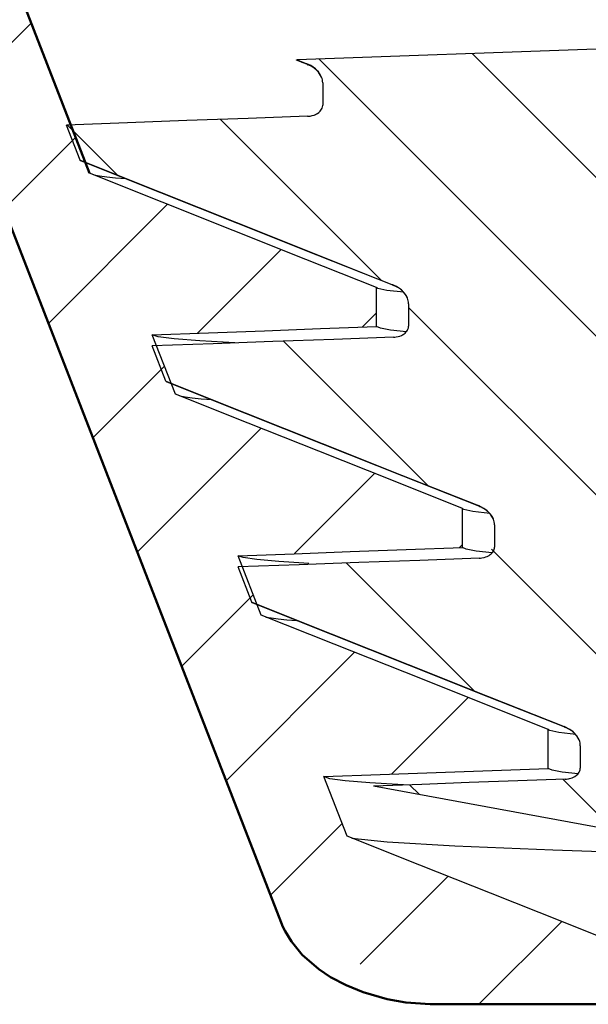
# Model space of a CAD drawing. Units: millimetres. Extents: x 410 to 970, y 76 to 683.
# Drawn here: x 566 to 591, y 518 to 562 of the extents above; entities that cross this region are included whole.
import ezdxf

# ---------------------------------------------------------------- set-up
doc = ezdxf.new("R2010")
doc.units = ezdxf.units.MM
doc.header["$LTSCALE"] = 2

# ---------------------------------------------------------------- blocks, each defined once
blk = doc.blocks.new('KLON2')
at = {"color": 0, "lineweight": -2}
for p, q in [((566.551766, 561.496256), (563.360328, 558.304818)), ((568.530336, 556.403758), (565.338898, 553.21232)), ((572.62314, 553.425494), (567.317467, 548.119821)), ((577.68103, 551.412316), (573.956687, 547.687973)), ((581.93266, 548.592878), (581.293488, 547.953706)), ((572.487475, 546.218762), (569.296037, 543.027323)), ((576.788934, 543.449152), (571.274607, 537.934825)), ((581.846794, 541.435944), (578.276815, 537.865965)), ((585.755763, 538.273846), (585.613586, 538.131669)), ((576.444614, 536.033765), (573.253176, 532.842327)), ((580.954728, 533.472811), (575.231746, 527.749829)), ((586.012554, 531.45957), (582.596937, 528.043952)), ((580.401754, 525.848769), (577.210315, 522.65733)), ((585.120522, 523.49647), (581.203514, 519.579461)), ((590.178312, 521.483191), (586.491452, 517.796331))]:
    blk.add_line(p, q, dxfattribs=at)
blk = doc.blocks.new('POLY2')
at = {"color": 7, "lineweight": -2}
for p, q in [((582.394234, 549.590387), (581.995502, 549.676723)), ((583.148958, 549.504464), (582.394234, 549.590387)), ((582.394234, 549.590387), (582.394234, 549.590387)), ((583.148958, 549.504464), (583.148958, 549.504464))]:
    blk.add_line(p, q, dxfattribs=at)
blk = doc.blocks.new('POLY3')
at = {"color": 7, "lineweight": -2}
for p, q in [((582.102559, 547.901132), (581.932654, 547.976856)), ((582.548749, 547.825838), (582.102559, 547.901132)), ((582.102559, 547.901132), (582.102559, 547.901132)), ((583.26451, 547.750844), (582.548749, 547.825838)), ((582.548749, 547.825838), (582.548749, 547.825838)), ((583.26451, 547.750844), (583.26451, 547.750844))]:
    blk.add_line(p, q, dxfattribs=at)
blk = doc.blocks.new('POLY4')
at = {"color": 7, "lineweight": -2}
for p, q in [((575.99566, 537.688554), (575.768056, 537.77511)), ((576.603877, 537.602538), (575.99566, 537.688554)), ((575.99566, 537.688554), (575.99566, 537.688554)), ((577.582096, 537.51687), (576.603877, 537.602538)), ((576.603877, 537.602538), (576.603877, 537.602538)), ((578.919703, 537.431358), (577.582096, 537.51687)), ((577.582096, 537.51687), (577.582096, 537.51687)), ((578.919703, 537.431358), (578.919703, 537.431358))]:
    blk.add_line(p, q, dxfattribs=at)
blk = doc.blocks.new('POLY5')
at = {"color": 7, "lineweight": -2}
for p, q in [((586.221559, 539.747508), (585.820909, 539.835118)), ((586.97554, 539.660321), (586.221559, 539.747508)), ((586.221559, 539.747508), (586.221559, 539.747508)), ((586.97554, 539.660321), (586.97554, 539.660321))]:
    blk.add_line(p, q, dxfattribs=at)
blk = doc.blocks.new('POLY6')
at = {"color": 7, "lineweight": -2}
for p, q in [((585.92568, 538.059845), (585.755762, 538.136818)), ((586.370906, 537.983311), (585.92568, 538.059845)), ((585.92568, 538.059845), (585.92568, 538.059845)), ((587.084669, 537.907079), (586.370906, 537.983311)), ((586.370906, 537.983311), (586.370906, 537.983311)), ((587.084669, 537.907079), (587.084669, 537.907079))]:
    blk.add_line(p, q, dxfattribs=at)
blk = doc.blocks.new('POLY7')
at = {"color": 7, "lineweight": -2}
for p, q in [((590.049119, 529.90445), (589.646493, 529.993389)), ((590.802273, 529.815938), (590.049119, 529.90445)), ((590.049119, 529.90445), (590.049119, 529.90445)), ((590.802273, 529.815938), (590.802273, 529.815938))]:
    blk.add_line(p, q, dxfattribs=at)
blk = doc.blocks.new('POLY8')
at = {"color": 7, "lineweight": -2}
for p, q in [((589.748788, 528.218492), (589.57887, 528.296775)), ((590.192973, 528.140653), (589.748788, 528.218492)), ((589.748788, 528.218492), (589.748788, 528.218492)), ((590.904625, 528.063115), (590.192973, 528.140653)), ((590.192973, 528.140653), (590.192973, 528.140653)), ((590.904625, 528.063115), (590.904625, 528.063115))]:
    blk.add_line(p, q, dxfattribs=at)
blk = doc.blocks.new('POLY9')
at = {"color": 7, "lineweight": -2}
for p, q in [((579.846567, 527.841539), (579.591155, 527.93511)), ((580.531322, 527.748563), (579.846567, 527.841539)), ((579.846567, 527.841539), (579.846567, 527.841539)), ((581.63271, 527.655938), (580.531322, 527.748563)), ((580.531322, 527.748563), (580.531322, 527.748563)), ((583.138018, 527.563419), (581.63271, 527.655938)), ((581.63271, 527.655938), (581.63271, 527.655938)), ((583.138018, 527.563419), (583.138018, 527.563419))]:
    blk.add_line(p, q, dxfattribs=at)
blk = doc.blocks.new('POLY15')
at = {"color": 7, "lineweight": -2}
for p, q in [((572.208679, 547.522822), (571.944957, 547.61511)), ((572.918895, 547.431142), (572.208679, 547.522822)), ((572.208679, 547.522822), (572.208679, 547.522822)), ((574.06219, 547.339836), (572.918895, 547.431142)), ((572.918895, 547.431142), (572.918895, 547.431142)), ((575.62515, 547.248673), (574.06219, 547.339836)), ((574.06219, 547.339836), (574.06219, 547.339836)), ((575.62515, 547.248673), (575.62515, 547.248673))]:
    blk.add_line(p, q, dxfattribs=at)
blk = doc.blocks.new('POLY30')
at = {"color": 7, "lineweight": -2}
for p, q in [((577.004506, 535.045175), (577.004506, 535.045175)), ((577.004506, 535.045175), (577.233948, 535.004673)), ((577.233948, 535.004673), (577.233948, 535.004673)), ((577.233948, 535.004673), (577.549239, 534.963879)), ((577.549239, 534.963879), (577.549239, 534.963879)), ((577.549239, 534.963879), (577.930559, 534.924738)), ((577.930559, 534.924738), (577.930559, 534.924738)), ((577.930559, 534.924738), (578.386958, 534.8857))]:
    blk.add_line(p, q, dxfattribs=at)
blk = doc.blocks.new('POLY32')
at = {"color": 7, "lineweight": -2}
for p, q in [((573.174658, 544.887761), (573.174658, 544.887761)), ((573.174658, 544.887761), (573.407579, 544.846959)), ((573.407579, 544.846959), (573.407579, 544.846959)), ((573.407579, 544.846959), (573.727488, 544.806205)), ((573.727488, 544.806205), (573.727488, 544.806205)), ((573.727488, 544.806205), (574.126827, 544.766097)), ((574.126827, 544.766097), (574.126827, 544.766097)), ((574.126827, 544.766097), (574.607671, 544.7261))]:
    blk.add_line(p, q, dxfattribs=at)
blk = doc.blocks.new('POLY35')
at = {"color": 7, "lineweight": -2}
for p, q in [((571.944957, 547.61511), (574.441882, 547.705544)), ((574.441882, 547.705544), (576.938806, 547.795979)), ((574.441882, 547.705544), (574.441882, 547.705544)), ((576.938806, 547.795979), (579.43573, 547.886417)), ((576.938806, 547.795979), (576.938806, 547.795979)), ((579.43573, 547.886417), (581.932654, 547.976856)), ((579.43573, 547.886417), (579.43573, 547.886417)), ((571.944957, 547.61511), (571.944957, 547.61511))]:
    blk.add_line(p, q, dxfattribs=at)
blk = doc.blocks.new('POLY36')
at = {"color": 7, "lineweight": -2}
for p, q in [((581.939939, 549.709017), (581.93267, 549.720048)), ((581.953172, 549.697986), (581.939939, 549.709017)), ((581.939939, 549.709017), (581.939939, 549.709017)), ((581.971569, 549.687354), (581.953172, 549.697986)), ((581.953172, 549.697986), (581.953172, 549.697986)), ((581.995502, 549.676723), (581.971569, 549.687354)), ((581.971569, 549.687354), (581.971569, 549.687354)), ((581.995502, 549.676723), (581.995502, 549.676723))]:
    blk.add_line(p, q, dxfattribs=at)
blk = doc.blocks.new('POLY38')
at = {"color": 7, "lineweight": -2}
for p, q in [((581.932666, 549.28425), (581.93267, 549.720048)), ((581.932662, 548.848452), (581.932666, 549.28425)), ((581.932666, 549.28425), (581.932666, 549.28425)), ((581.932658, 548.412654), (581.932662, 548.848452)), ((581.932662, 548.848452), (581.932662, 548.848452)), ((581.932654, 547.976856), (581.932658, 548.412654)), ((581.932658, 548.412654), (581.932658, 548.412654)), ((581.932654, 547.976856), (581.932654, 547.976856))]:
    blk.add_line(p, q, dxfattribs=at)
blk = doc.blocks.new('POLY42')
at = {"color": 7, "lineweight": -2}
for p, q in [((580.761909, 537.95596), (583.258835, 538.046388)), ((583.258835, 538.046388), (585.755762, 538.136818)), ((583.258835, 538.046388), (583.258835, 538.046388)), ((575.768056, 537.77511), (578.264983, 537.865534)), ((575.768056, 537.77511), (575.768056, 537.77511)), ((578.264983, 537.865534), (580.761909, 537.95596)), ((578.264983, 537.865534), (578.264983, 537.865534)), ((580.761909, 537.95596), (580.761909, 537.95596))]:
    blk.add_line(p, q, dxfattribs=at)
blk = doc.blocks.new('POLY43')
at = {"color": 7, "lineweight": -2}
for p, q in [((576.213755, 543.678082), (572.973494, 544.967833)), ((579.36463, 542.423918), (576.213755, 543.678082)), ((576.213755, 543.678082), (576.213755, 543.678082)), ((582.608205, 541.132864), (579.36463, 542.423918)), ((579.36463, 542.423918), (579.36463, 542.423918)), ((585.755777, 539.88003), (582.608205, 541.132864)), ((582.608205, 541.132864), (582.608205, 541.132864)), ((585.755777, 539.88003), (585.755777, 539.88003))]:
    blk.add_line(p, q, dxfattribs=at)
blk = doc.blocks.new('POLY44')
at = {"color": 7, "lineweight": -2}
for p, q in [((585.755773, 539.444227), (585.755777, 539.88003)), ((585.755769, 539.008424), (585.755773, 539.444227)), ((585.755773, 539.444227), (585.755773, 539.444227)), ((585.755765, 538.572621), (585.755769, 539.008424)), ((585.755769, 539.008424), (585.755769, 539.008424)), ((585.755762, 538.136818), (585.755765, 538.572621)), ((585.755765, 538.572621), (585.755765, 538.572621)), ((585.755762, 538.136818), (585.755762, 538.136818))]:
    blk.add_line(p, q, dxfattribs=at)
blk = doc.blocks.new('POLY45')
at = {"color": 7, "lineweight": -2}
for p, q in [((585.763126, 539.868796), (585.755777, 539.88003)), ((585.776425, 539.857574), (585.763126, 539.868796)), ((585.763126, 539.868796), (585.763126, 539.868796)), ((585.795114, 539.846637), (585.776425, 539.857574)), ((585.776425, 539.857574), (585.776425, 539.857574)), ((585.820909, 539.835118), (585.795114, 539.846637)), ((585.795114, 539.846637), (585.795114, 539.846637)), ((585.820909, 539.835118), (585.820909, 539.835118))]:
    blk.add_line(p, q, dxfattribs=at)
blk = doc.blocks.new('POLY49')
at = {"color": 7, "lineweight": -2}
for p, q in [((580.038422, 533.837531), (576.796546, 535.127953)), ((583.187711, 532.583969), (580.038422, 533.837531)), ((580.038422, 533.837531), (580.038422, 533.837531)), ((586.43243, 531.292429), (583.187711, 532.583969)), ((583.187711, 532.583969), (583.187711, 532.583969)), ((589.578885, 530.04001), (586.43243, 531.292429)), ((586.43243, 531.292429), (586.43243, 531.292429)), ((589.578885, 530.04001), (589.578885, 530.04001))]:
    blk.add_line(p, q, dxfattribs=at)
blk = doc.blocks.new('POLY51')
at = {"color": 7, "lineweight": -2}
for p, q in [((589.578881, 529.604202), (589.578885, 530.04001)), ((589.578878, 529.168393), (589.578881, 529.604202)), ((589.578881, 529.604202), (589.578881, 529.604202)), ((589.578874, 528.732584), (589.578878, 529.168393)), ((589.578878, 529.168393), (589.578878, 529.168393)), ((589.57887, 528.296775), (589.578874, 528.732584)), ((589.578874, 528.732584), (589.578874, 528.732584)), ((589.57887, 528.296775), (589.57887, 528.296775))]:
    blk.add_line(p, q, dxfattribs=at)
blk = doc.blocks.new('POLY52')
at = {"color": 7, "lineweight": -2}
for p, q in [((589.586239, 530.028649), (589.578885, 530.04001)), ((589.600319, 530.0167), (589.586239, 530.028649)), ((589.586239, 530.028649), (589.586239, 530.028649)), ((589.620836, 530.004782), (589.600319, 530.0167)), ((589.600319, 530.0167), (589.600319, 530.0167)), ((589.646493, 529.993389), (589.620836, 530.004782)), ((589.620836, 530.004782), (589.620836, 530.004782)), ((589.646493, 529.993389), (589.646493, 529.993389))]:
    blk.add_line(p, q, dxfattribs=at)
blk = doc.blocks.new('POLY55')
at = {"color": 7, "lineweight": -2}
for p, q in [((579.591155, 527.93511), (582.088084, 528.025524)), ((582.088084, 528.025524), (584.585013, 528.115939)), ((582.088084, 528.025524), (582.088084, 528.025524)), ((584.585013, 528.115939), (587.081942, 528.206356)), ((584.585013, 528.115939), (584.585013, 528.115939)), ((587.081942, 528.206356), (589.57887, 528.296775)), ((587.081942, 528.206356), (587.081942, 528.206356)), ((579.591155, 527.93511), (579.591155, 527.93511))]:
    blk.add_line(p, q, dxfattribs=at)
blk = doc.blocks.new('POLY65')
at = {"color": 7, "lineweight": -2}
for p, q in [((569.345236, 554.730187), (569.345236, 554.730187)), ((569.345236, 554.730187), (569.588335, 554.688119)), ((569.588335, 554.688119), (569.588335, 554.688119)), ((569.588335, 554.688119), (569.91905, 554.646964)), ((569.91905, 554.646964), (569.91905, 554.646964)), ((569.91905, 554.646964), (570.307998, 554.608729)), ((570.307998, 554.608729), (570.307998, 554.608729)), ((570.307998, 554.608729), (570.773541, 554.570593))]:
    blk.add_line(p, q, dxfattribs=at)
blk = doc.blocks.new('POLY68')
at = {"color": 7, "lineweight": -2}
for p, q in [((572.392163, 553.517417), (569.150437, 554.807723)), ((575.541548, 552.263872), (572.392163, 553.517417)), ((572.392163, 553.517417), (572.392163, 553.517417)), ((578.785489, 550.972699), (575.541548, 552.263872)), ((575.541548, 552.263872), (575.541548, 552.263872)), ((581.93267, 549.720048), (578.785489, 550.972699)), ((578.785489, 550.972699), (578.785489, 550.972699)), ((581.93267, 549.720048), (581.93267, 549.720048))]:
    blk.add_line(p, q, dxfattribs=at)
blk = doc.blocks.new('POLY69')
at = {"color": 7, "lineweight": -2}
for p, q in [((580.834804, 525.20242), (580.834804, 525.20242)), ((580.834804, 525.20242), (582.407049, 525.026344)), ((582.407049, 525.026344), (582.407049, 525.026344)), ((582.407049, 525.026344), (585.421294, 524.85113)), ((585.421294, 524.85113), (585.421294, 524.85113)), ((585.421294, 524.85113), (589.784065, 524.675165)), ((589.784065, 524.675165), (589.784065, 524.675165)), ((589.784065, 524.675165), (593.92357, 524.54057)), ((593.92357, 524.54057), (593.92357, 524.54057)), ((593.92357, 524.54057), (598.605029, 524.407528))]:
    blk.add_line(p, q, dxfattribs=at)
blk = doc.blocks.new('POLY70')
at = {"color": 7, "lineweight": -2}
for p, q in [((583.862614, 523.997177), (580.619594, 525.288087)), ((587.010789, 522.744026), (583.862614, 523.997177)), ((583.862614, 523.997177), (583.862614, 523.997177)), ((590.257585, 521.451626), (587.010789, 522.744026)), ((587.010789, 522.744026), (587.010789, 522.744026)), ((593.401994, 520.199989), (590.257585, 521.451626)), ((590.257585, 521.451626), (590.257585, 521.451626)), ((593.401994, 520.199989), (593.401994, 520.199989))]:
    blk.add_line(p, q, dxfattribs=at)
blk = doc.blocks.new('POLY74')
at = {"color": 70, "lineweight": 50}
for p, q in [((577.682138, 521.442941), (577.682138, 521.442941)), ((577.682138, 521.442941), (577.765843, 521.244301)), ((577.765843, 521.244301), (577.765843, 521.244301)), ((577.765843, 521.244301), (577.861581, 521.048262)), ((577.861581, 521.048262), (577.861581, 521.048262)), ((577.861581, 521.048262), (578.138247, 520.59199)), ((578.138247, 520.59199), (578.138247, 520.59199)), ((578.138247, 520.59199), (578.620623, 520.004435)), ((578.620623, 520.004435), (578.620623, 520.004435)), ((578.620623, 520.004435), (579.363283, 519.355208)), ((579.363283, 519.355208), (579.363283, 519.355208)), ((579.363283, 519.355208), (579.879865, 519.01089)), ((579.879865, 519.01089), (579.879865, 519.01089)), ((579.879865, 519.01089), (580.573141, 518.64242)), ((580.573141, 518.64242), (580.573141, 518.64242)), ((580.573141, 518.64242), (581.339116, 518.330882)), ((581.339116, 518.330882), (581.339116, 518.330882)), ((581.339116, 518.330882), (582.400927, 518.029931)), ((582.400927, 518.029931), (582.400927, 518.029931)), ((582.400927, 518.029931), (583.231868, 517.884058)), ((583.231868, 517.884058), (583.231868, 517.884058)), ((583.231868, 517.884058), (584.318959, 517.799453)), ((584.318959, 517.799453), (584.318959, 517.799453)), ((584.318959, 517.799453), (584.445986, 517.797112)), ((584.445986, 517.797112), (584.445986, 517.797112)), ((584.445986, 517.797112), (584.573052, 517.796331))]:
    blk.add_line(p, q, dxfattribs=at)
blk = doc.blocks.new('POLY119')
at = {"color": 7, "lineweight": -2}
for p, q in [((576.146411, 544.096276), (572.612957, 545.503183)), ((579.573758, 542.731596), (576.146411, 544.096276)), ((576.146411, 544.096276), (576.146411, 544.096276)), ((583.111057, 541.323113), (579.573758, 542.731596)), ((579.573758, 542.731596), (579.573758, 542.731596)), ((586.534526, 539.959929), (583.111057, 541.323113)), ((583.111057, 541.323113), (583.111057, 541.323113)), ((586.534526, 539.959929), (586.534526, 539.959929))]:
    blk.add_line(p, q, dxfattribs=at)
blk = doc.blocks.new('POLY120')
at = {"color": 7, "lineweight": -2}
for p, q in [((572.555138, 545.54305), (572.555138, 545.54305)), ((572.555138, 545.54305), (576.086402, 544.137537)), ((576.086402, 544.137537), (576.086402, 544.137537)), ((576.086402, 544.137537), (579.512023, 542.774084)), ((579.512023, 542.774084), (579.512023, 542.774084)), ((579.512023, 542.774084), (583.047043, 541.367101)), ((583.047043, 541.367101), (583.047043, 541.367101)), ((583.047043, 541.367101), (586.468925, 540.005161))]:
    blk.add_line(p, q, dxfattribs=at)
blk = doc.blocks.new('POLY121')
at = {"color": 7, "lineweight": -2}
for p, q in [((572.319715, 553.938386), (568.787998, 555.344542)), ((575.748544, 552.573177), (572.319715, 553.938386)), ((572.319715, 553.938386), (572.319715, 553.938386)), ((579.283931, 551.165521), (575.748544, 552.573177)), ((575.748544, 552.573177), (575.748544, 552.573177)), ((582.709062, 549.801743), (579.283931, 551.165521)), ((579.283931, 551.165521), (579.283931, 551.165521)), ((582.709062, 549.801743), (582.709062, 549.801743))]:
    blk.add_line(p, q, dxfattribs=at)
blk = doc.blocks.new('POLY126')
at = {"color": 7, "lineweight": -2}
for p, q in [((568.731998, 555.383153), (568.731998, 555.383153)), ((568.731998, 555.383153), (572.261627, 553.978318)), ((572.261627, 553.978318), (572.261627, 553.978318)), ((572.261627, 553.978318), (575.688889, 552.614237)), ((575.688889, 552.614237), (575.688889, 552.614237)), ((575.688889, 552.614237), (579.221872, 551.208091)), ((579.221872, 551.208091), (579.221872, 551.208091)), ((579.221872, 551.208091), (582.645798, 549.845364))]:
    blk.add_line(p, q, dxfattribs=at)
blk = doc.blocks.new('POLY127')
at = {"color": 7, "lineweight": -2}
for p, q in [((568.738512, 555.373284), (568.731998, 555.383153)), ((568.74976, 555.363841), (568.738512, 555.373284)), ((568.738512, 555.373284), (568.738512, 555.373284)), ((568.766318, 555.354192), (568.74976, 555.363841)), ((568.74976, 555.363841), (568.74976, 555.363841)), ((568.787998, 555.344542), (568.766318, 555.354192)), ((568.766318, 555.354192), (568.766318, 555.354192)), ((568.787998, 555.344542), (568.787998, 555.344542))]:
    blk.add_line(p, q, dxfattribs=at)
blk = doc.blocks.new('POLY128')
at = {"color": 7, "lineweight": -2}
for p, q in [((582.82556, 549.760583), (582.645798, 549.845364)), ((583.039965, 549.613608), (582.82556, 549.760583)), ((582.82556, 549.760583), (582.82556, 549.760583)), ((583.228736, 549.404426), (583.039965, 549.613608)), ((583.039965, 549.613608), (583.039965, 549.613608)), ((583.310656, 549.247925), (583.228736, 549.404426)), ((583.228736, 549.404426), (583.228736, 549.404426)), ((583.310656, 549.247925), (583.310656, 549.247925))]:
    blk.add_line(p, q, dxfattribs=at)
blk = doc.blocks.new('POLY129')
at = {"color": 3, "lineweight": 35}
for p, q in [((582.649777, 549.838273), (582.645798, 549.845364)), ((582.656205, 549.831182), (582.649777, 549.838273)), ((582.649777, 549.838273), (582.649777, 549.838273)), ((582.677363, 549.816463), (582.656205, 549.831182)), ((582.656205, 549.831182), (582.656205, 549.831182)), ((582.709062, 549.801743), (582.677363, 549.816463)), ((582.677363, 549.816463), (582.677363, 549.816463)), ((582.709062, 549.801743), (582.709062, 549.801743))]:
    blk.add_line(p, q, dxfattribs=at)
blk = doc.blocks.new('POLY130')
at = {"color": 7, "lineweight": -2}
for p, q in [((582.880185, 549.718598), (582.709062, 549.801743)), ((582.980575, 549.653682), (582.880185, 549.718598)), ((582.880185, 549.718598), (582.880185, 549.718598)), ((583.163815, 549.487698), (582.980575, 549.653682)), ((582.980575, 549.653682), (582.980575, 549.653682)), ((583.266285, 549.342356), (583.163815, 549.487698)), ((583.163815, 549.487698), (583.163815, 549.487698)), ((583.310656, 549.247925), (583.266285, 549.342356)), ((583.266285, 549.342356), (583.266285, 549.342356)), ((583.310656, 549.247925), (583.310656, 549.247925))]:
    blk.add_line(p, q, dxfattribs=at)
blk = doc.blocks.new('POLY131')
at = {"color": 7, "lineweight": -2}
for p, q in [((583.331696, 549.185765), (583.310656, 549.247925)), ((583.346846, 549.122794), (583.331696, 549.185765)), ((583.331696, 549.185765), (583.331696, 549.185765)), ((583.35578, 549.061921), (583.346846, 549.122794)), ((583.346846, 549.122794), (583.346846, 549.122794)), ((583.35925, 548.993325), (583.35578, 549.061921)), ((583.35578, 549.061921), (583.35578, 549.061921)), ((583.35925, 548.993325), (583.35925, 548.993325))]:
    blk.add_line(p, q, dxfattribs=at)
blk = doc.blocks.new('POLY132')
at = {"color": 7, "lineweight": -2}
for p, q in [((583.359244, 548.743939), (583.359238, 548.494553)), ((583.35925, 548.993325), (583.359244, 548.743939)), ((583.359244, 548.743939), (583.359244, 548.743939)), ((583.35925, 548.993325), (583.35925, 548.993325)), ((583.359232, 548.245166), (583.359226, 547.99578)), ((583.359238, 548.494553), (583.359232, 548.245166)), ((583.359232, 548.245166), (583.359232, 548.245166)), ((583.359238, 548.494553), (583.359238, 548.494553))]:
    blk.add_line(p, q, dxfattribs=at)
blk = doc.blocks.new('POLY133')
at = {"color": 7, "lineweight": -2}
for p, q in [((583.20071, 547.686589), (583.24378, 547.727476)), ((583.24378, 547.727476), (583.284083, 547.77602)), ((583.24378, 547.727476), (583.24378, 547.727476)), ((583.284083, 547.77602), (583.311347, 547.818604)), ((583.284083, 547.77602), (583.284083, 547.77602)), ((583.311347, 547.818604), (583.33181, 547.860716)), ((583.311347, 547.818604), (583.311347, 547.818604)), ((583.33181, 547.860716), (583.34978, 547.915998)), ((583.33181, 547.860716), (583.33181, 547.860716)), ((583.34978, 547.915998), (583.358985, 547.982991)), ((583.34978, 547.915998), (583.34978, 547.915998)), ((583.358985, 547.982991), (583.359166, 547.989385)), ((583.358985, 547.982991), (583.358985, 547.982991)), ((583.359166, 547.989385), (583.359226, 547.99578)), ((583.359166, 547.989385), (583.359166, 547.989385)), ((582.683206, 547.504478), (582.746453, 547.508725)), ((582.683206, 547.504478), (582.683206, 547.504478)), ((582.746453, 547.508725), (582.800515, 547.515514)), ((582.746453, 547.508725), (582.746453, 547.508725)), ((582.800515, 547.515514), (582.895283, 547.534868)), ((582.800515, 547.515514), (582.800515, 547.515514)), ((582.895283, 547.534868), (582.97487, 547.559274)), ((582.895283, 547.534868), (582.895283, 547.534868)), ((582.97487, 547.559274), (583.039009, 547.585267)), ((582.97487, 547.559274), (582.97487, 547.559274)), ((583.039009, 547.585267), (583.087432, 547.60938)), ((583.039009, 547.585267), (583.039009, 547.585267)), ((583.087432, 547.60938), (583.119869, 547.628145)), ((583.087432, 547.60938), (583.087432, 547.60938)), ((583.119869, 547.628145), (583.158395, 547.653611)), ((583.119869, 547.628145), (583.119869, 547.628145)), ((583.158395, 547.653611), (583.20071, 547.686589)), ((583.158395, 547.653611), (583.158395, 547.653611)), ((583.20071, 547.686589), (583.20071, 547.686589))]:
    blk.add_line(p, q, dxfattribs=at)
blk = doc.blocks.new('POLY134')
at = {"color": 7, "lineweight": -2}
for p, q in [((577.313746, 547.30987), (574.662765, 547.213796)), ((580.031385, 547.408364), (577.313746, 547.30987)), ((577.313746, 547.30987), (577.313746, 547.30987)), ((582.683206, 547.504478), (580.031385, 547.408364)), ((580.031385, 547.408364), (580.031385, 547.408364)), ((582.683206, 547.504478), (582.683206, 547.504478)), ((574.662765, 547.213796), (571.944285, 547.11528)), ((574.662765, 547.213796), (574.662765, 547.213796))]:
    blk.add_line(p, q, dxfattribs=at)
blk = doc.blocks.new('POLY135')
at = {"color": 3, "lineweight": 35}
for p, q in [((586.480092, 539.990111), (586.468925, 540.005161)), ((586.501893, 539.975061), (586.480092, 539.990111)), ((586.480092, 539.990111), (586.480092, 539.990111)), ((586.516868, 539.967495), (586.501893, 539.975061)), ((586.501893, 539.975061), (586.501893, 539.975061)), ((586.534526, 539.959929), (586.516868, 539.967495)), ((586.516868, 539.967495), (586.516868, 539.967495)), ((586.534526, 539.959929), (586.534526, 539.959929))]:
    blk.add_line(p, q, dxfattribs=at)
blk = doc.blocks.new('POLY136')
at = {"color": 7, "lineweight": -2}
for p, q in [((586.713862, 539.882037), (586.468925, 540.005161)), ((586.863075, 539.773416), (586.713862, 539.882037)), ((586.713862, 539.882037), (586.713862, 539.882037)), ((587.02638, 539.600448), (586.863075, 539.773416)), ((586.863075, 539.773416), (586.863075, 539.773416)), ((587.133768, 539.407759), (587.02638, 539.600448)), ((587.02638, 539.600448), (587.02638, 539.600448)), ((587.133768, 539.407759), (587.133768, 539.407759))]:
    blk.add_line(p, q, dxfattribs=at)
blk = doc.blocks.new('POLY137')
at = {"color": 7, "lineweight": -2}
for p, q in [((586.728698, 539.862903), (586.534526, 539.959929)), ((586.834163, 539.790572), (586.728698, 539.862903)), ((586.728698, 539.862903), (586.728698, 539.862903)), ((586.996839, 539.635776), (586.834163, 539.790572)), ((586.834163, 539.790572), (586.834163, 539.790572)), ((587.090452, 539.500184), (586.996839, 539.635776)), ((586.996839, 539.635776), (586.996839, 539.635776)), ((587.133768, 539.407759), (587.090452, 539.500184)), ((587.090452, 539.500184), (587.090452, 539.500184)), ((587.133768, 539.407759), (587.133768, 539.407759))]:
    blk.add_line(p, q, dxfattribs=at)
blk = doc.blocks.new('POLY138')
at = {"color": 7, "lineweight": -2}
for p, q in [((572.561658, 545.533082), (572.555138, 545.54305)), ((572.573472, 545.523113), (572.561658, 545.533082)), ((572.561658, 545.533082), (572.561658, 545.533082)), ((572.590073, 545.513401), (572.573472, 545.523113)), ((572.573472, 545.523113), (572.573472, 545.523113)), ((572.612957, 545.503183), (572.590073, 545.513401)), ((572.590073, 545.513401), (572.590073, 545.513401)), ((572.612957, 545.503183), (572.612957, 545.503183))]:
    blk.add_line(p, q, dxfattribs=at)
blk = doc.blocks.new('POLY139')
at = {"color": 7, "lineweight": -2}
for p, q in [((576.385221, 535.692416), (576.378281, 535.702936)), ((576.397228, 535.682331), (576.385221, 535.692416)), ((576.385221, 535.692416), (576.385221, 535.692416)), ((576.414603, 535.672182), (576.397228, 535.682331)), ((576.397228, 535.682331), (576.397228, 535.682331)), ((576.438045, 535.661728), (576.414603, 535.672182)), ((576.414603, 535.672182), (576.414603, 535.672182)), ((576.438045, 535.661728), (576.438045, 535.661728))]:
    blk.add_line(p, q, dxfattribs=at)
blk = doc.blocks.new('POLY140')
at = {"color": 7, "lineweight": -2}
for p, q in [((586.506338, 537.664251), (583.856598, 537.568223)), ((586.506338, 537.664251), (586.506338, 537.664251)), ((578.489528, 537.373732), (575.767455, 537.275096)), ((581.136897, 537.469665), (578.489528, 537.373732)), ((578.489528, 537.373732), (578.489528, 537.373732)), ((583.856598, 537.568223), (581.136897, 537.469665)), ((581.136897, 537.469665), (581.136897, 537.469665)), ((583.856598, 537.568223), (583.856598, 537.568223))]:
    blk.add_line(p, q, dxfattribs=at)
blk = doc.blocks.new('POLY141')
at = {"color": 7, "lineweight": -2}
for p, q in [((587.157709, 538.027361), (587.171978, 538.071944)), ((587.171978, 538.071944), (587.179407, 538.110843)), ((587.171978, 538.071944), (587.171978, 538.071944)), ((587.179407, 538.110843), (587.182117, 538.14277)), ((587.179407, 538.110843), (587.179407, 538.110843)), ((587.182117, 538.14277), (587.182298, 538.149162)), ((587.182117, 538.14277), (587.182117, 538.14277)), ((587.182298, 538.149162), (587.182359, 538.155555)), ((587.182298, 538.149162), (587.182298, 538.149162)), ((586.506338, 537.664251), (586.561069, 537.667696)), ((586.506338, 537.664251), (586.506338, 537.664251)), ((586.561069, 537.667696), (586.623653, 537.675287)), ((586.561069, 537.667696), (586.561069, 537.667696)), ((586.623653, 537.675287), (586.718419, 537.694641)), ((586.623653, 537.675287), (586.623653, 537.675287)), ((586.718419, 537.694641), (586.798005, 537.719047)), ((586.718419, 537.694641), (586.718419, 537.694641)), ((586.798005, 537.719047), (586.862144, 537.74504)), ((586.798005, 537.719047), (586.798005, 537.719047)), ((586.862144, 537.74504), (586.910566, 537.769152)), ((586.862144, 537.74504), (586.862144, 537.74504)), ((586.910566, 537.769152), (586.943003, 537.787917)), ((586.910566, 537.769152), (586.910566, 537.769152)), ((586.943003, 537.787917), (586.995255, 537.823442)), ((586.943003, 537.787917), (586.943003, 537.787917)), ((586.995255, 537.823442), (587.036217, 537.85723)), ((586.995255, 537.823442), (586.995255, 537.823442)), ((587.036217, 537.85723), (587.066915, 537.887251)), ((587.036217, 537.85723), (587.036217, 537.85723)), ((587.066915, 537.887251), (587.107218, 537.935796)), ((587.066915, 537.887251), (587.066915, 537.887251)), ((587.107218, 537.935796), (587.134482, 537.97838)), ((587.107218, 537.935796), (587.107218, 537.935796)), ((587.134482, 537.97838), (587.157709, 538.027361)), ((587.134482, 537.97838), (587.134482, 537.97838)), ((587.157709, 538.027361), (587.157709, 538.027361))]:
    blk.add_line(p, q, dxfattribs=at)
blk = doc.blocks.new('POLY142')
at = {"color": 7, "lineweight": -2}
for p, q in [((587.182381, 539.153111), (587.182375, 538.903722)), ((587.182381, 539.153111), (587.182381, 539.153111)), ((587.18237, 538.654333), (587.182364, 538.404944)), ((587.182375, 538.903722), (587.18237, 538.654333)), ((587.18237, 538.654333), (587.18237, 538.654333)), ((587.182375, 538.903722), (587.182375, 538.903722)), ((587.182364, 538.404944), (587.182359, 538.155555)), ((587.182364, 538.404944), (587.182364, 538.404944))]:
    blk.add_line(p, q, dxfattribs=at)
blk = doc.blocks.new('POLY143')
at = {"color": 7, "lineweight": -2}
for p, q in [((587.153784, 539.349121), (587.133768, 539.407759)), ((587.169971, 539.282605), (587.153784, 539.349121)), ((587.153784, 539.349121), (587.153784, 539.349121)), ((587.179622, 539.214276), (587.169971, 539.282605)), ((587.169971, 539.282605), (587.169971, 539.282605)), ((587.182381, 539.153111), (587.179622, 539.214276)), ((587.179622, 539.214276), (587.179622, 539.214276)), ((587.182381, 539.153111), (587.182381, 539.153111))]:
    blk.add_line(p, q, dxfattribs=at)
blk = doc.blocks.new('POLY145')
at = {"color": 7, "lineweight": -2}
for p, q in [((579.529093, 557.767231), (579.535855, 557.82319)), ((579.535855, 557.82319), (579.536036, 557.829585)), ((579.535855, 557.82319), (579.535855, 557.82319)), ((579.536036, 557.829585), (579.536096, 557.835983)), ((579.536036, 557.829585), (579.536036, 557.829585)), ((578.860076, 557.344683), (578.914803, 557.348128)), ((578.860076, 557.344683), (578.860076, 557.344683)), ((578.914803, 557.348128), (578.977381, 557.355719)), ((578.914803, 557.348128), (578.914803, 557.348128)), ((578.977381, 557.355719), (579.07215, 557.375072)), ((578.977381, 557.355719), (578.977381, 557.355719)), ((579.07215, 557.375072), (579.151738, 557.399479)), ((579.07215, 557.375072), (579.07215, 557.375072)), ((579.151738, 557.399479), (579.215878, 557.425472)), ((579.151738, 557.399479), (579.151738, 557.399479)), ((579.215878, 557.425472), (579.264301, 557.449585)), ((579.215878, 557.425472), (579.215878, 557.425472)), ((579.264301, 557.449585), (579.296738, 557.468349)), ((579.264301, 557.449585), (579.264301, 557.449585)), ((579.296738, 557.468349), (579.363508, 557.515156)), ((579.296738, 557.468349), (579.296738, 557.468349)), ((579.363508, 557.515156), (579.420648, 557.567679)), ((579.363508, 557.515156), (579.363508, 557.515156)), ((579.420648, 557.567679), (579.457877, 557.612027)), ((579.420648, 557.567679), (579.420648, 557.567679)), ((579.457877, 557.612027), (579.488216, 557.658805)), ((579.457877, 557.612027), (579.457877, 557.612027)), ((579.488216, 557.658805), (579.513161, 557.712256)), ((579.488216, 557.658805), (579.488216, 557.658805)), ((579.513161, 557.712256), (579.529093, 557.767231)), ((579.513161, 557.712256), (579.513161, 557.712256)), ((579.529093, 557.767231), (579.529093, 557.767231))]:
    blk.add_line(p, q, dxfattribs=at)
blk = doc.blocks.new('POLY146')
at = {"color": 7, "lineweight": -2}
for p, q in [((579.536122, 558.833518), (579.536116, 558.584134)), ((579.536122, 558.833518), (579.536122, 558.833518)), ((579.53611, 558.334751), (579.536103, 558.085367)), ((579.536116, 558.584134), (579.53611, 558.334751)), ((579.53611, 558.334751), (579.53611, 558.334751)), ((579.536116, 558.584134), (579.536116, 558.584134)), ((579.536103, 558.085367), (579.536096, 557.835983)), ((579.536103, 558.085367), (579.536103, 558.085367))]:
    blk.add_line(p, q, dxfattribs=at)
blk = doc.blocks.new('POLY147')
at = {"color": 7, "lineweight": -2}
for p, q in [((579.50958, 559.022424), (579.487524, 559.088126)), ((579.523717, 558.962991), (579.50958, 559.022424)), ((579.50958, 559.022424), (579.50958, 559.022424)), ((579.532652, 558.902117), (579.523717, 558.962991)), ((579.523717, 558.962991), (579.523717, 558.962991)), ((579.536122, 558.833518), (579.532652, 558.902117)), ((579.532652, 558.902117), (579.532652, 558.902117)), ((579.536122, 558.833518), (579.536122, 558.833518))]:
    blk.add_line(p, q, dxfattribs=at)
blk = doc.blocks.new('POLY148')
at = {"color": 7, "lineweight": -2}
for p, q in [((579.002432, 559.600768), (578.822672, 559.685546)), ((579.216833, 559.453798), (579.002432, 559.600768)), ((579.002432, 559.600768), (579.002432, 559.600768)), ((579.353305, 559.31536), (579.216833, 559.453798)), ((579.216833, 559.453798), (579.216833, 559.453798)), ((579.487524, 559.088126), (579.353305, 559.31536)), ((579.353305, 559.31536), (579.353305, 559.31536)), ((579.487524, 559.088126), (579.487524, 559.088126))]:
    blk.add_line(p, q, dxfattribs=at)
blk = doc.blocks.new('POLY149')
at = {"color": 7, "lineweight": -2}
for p, q in [((579.055574, 559.560011), (578.883762, 559.643426)), ((579.156909, 559.494513), (579.055574, 559.560011)), ((579.055574, 559.560011), (579.055574, 559.560011)), ((579.340329, 559.328395), (579.156909, 559.494513)), ((579.156909, 559.494513), (579.156909, 559.494513)), ((579.442976, 559.182888), (579.340329, 559.328395)), ((579.340329, 559.328395), (579.340329, 559.328395)), ((579.487524, 559.088126), (579.442976, 559.182888)), ((579.442976, 559.182888), (579.442976, 559.182888)), ((579.487524, 559.088126), (579.487524, 559.088126))]:
    blk.add_line(p, q, dxfattribs=at)
blk = doc.blocks.new('POLY150')
at = {"color": 7, "lineweight": -2}
for p, q in [((578.363497, 559.850571), (578.363958, 559.850966)), ((578.363535, 559.850556), (578.363497, 559.850571)), ((578.363497, 559.850571), (578.363497, 559.850571)), ((578.363806, 559.850448), (578.363535, 559.850556)), ((578.363535, 559.850556), (578.363535, 559.850556)), ((578.363806, 559.850448), (578.363806, 559.850448)), ((578.363958, 559.850966), (578.364737, 559.851186)), ((578.363958, 559.850966), (578.363958, 559.850966)), ((578.364737, 559.851186), (578.366307, 559.851435)), ((578.364737, 559.851186), (578.364737, 559.851186)), ((578.366307, 559.851435), (578.368481, 559.851681)), ((578.366307, 559.851435), (578.366307, 559.851435)), ((578.368481, 559.851681), (578.371236, 559.851924)), ((578.368481, 559.851681), (578.368481, 559.851681)), ((578.371236, 559.851924), (578.375393, 559.852219)), ((578.371236, 559.851924), (578.371236, 559.851924)), ((578.375393, 559.852219), (578.38044, 559.852514)), ((578.375393, 559.852219), (578.375393, 559.852219)), ((578.38044, 559.852514), (578.386378, 559.852809)), ((578.38044, 559.852514), (578.38044, 559.852514)), ((578.386378, 559.852809), (578.393206, 559.853104)), ((578.386378, 559.852809), (578.386378, 559.852809)), ((578.393206, 559.853104), (578.400925, 559.853399)), ((578.393206, 559.853104), (578.393206, 559.853104))]:
    blk.add_line(p, q, dxfattribs=at)
blk = doc.blocks.new('POLY151')
at = {"color": 7, "lineweight": -2}
for p, q in [((578.493795, 559.798693), (578.363806, 559.850448)), ((578.623784, 559.746937), (578.493795, 559.798693)), ((578.493795, 559.798693), (578.493795, 559.798693)), ((578.753773, 559.695182), (578.623784, 559.746937)), ((578.623784, 559.746937), (578.623784, 559.746937)), ((578.883762, 559.643426), (578.753773, 559.695182)), ((578.753773, 559.695182), (578.753773, 559.695182)), ((578.883762, 559.643426), (578.883762, 559.643426))]:
    blk.add_line(p, q, dxfattribs=at)
blk = doc.blocks.new('POLY152')
at = {"color": 3, "lineweight": 35}
for p, q in [((578.829786, 559.674772), (578.822672, 559.685546)), ((578.842039, 559.664486), (578.829786, 559.674772)), ((578.829786, 559.674772), (578.829786, 559.674772)), ((578.860725, 559.653646), (578.842039, 559.664486)), ((578.842039, 559.664486), (578.842039, 559.664486)), ((578.883762, 559.643426), (578.860725, 559.653646)), ((578.860725, 559.653646), (578.860725, 559.653646)), ((578.883762, 559.643426), (578.883762, 559.643426))]:
    blk.add_line(p, q, dxfattribs=at)
blk = doc.blocks.new('POLY153')
at = {"color": 7, "lineweight": -2}
for p, q in [((578.400925, 559.853399), (578.400925, 559.853399)), ((578.400925, 559.853399), (578.506362, 559.811436)), ((578.506362, 559.811436), (578.506362, 559.811436)), ((578.506362, 559.811436), (578.611799, 559.769473)), ((578.611799, 559.769473), (578.611799, 559.769473)), ((578.611799, 559.769473), (578.717235, 559.72751)), ((578.717235, 559.72751), (578.717235, 559.72751)), ((578.717235, 559.72751), (578.822672, 559.685546))]:
    blk.add_line(p, q, dxfattribs=at)
blk = doc.blocks.new('POLY155')
at = {"color": 7, "lineweight": -2}
for p, q in [((583.94846, 527.592784), (581.791096, 527.514618)), ((586.060285, 527.669302), (583.94846, 527.592784)), ((583.94846, 527.592784), (583.94846, 527.592784)), ((588.219662, 527.747546), (586.060285, 527.669302)), ((586.060285, 527.669302), (586.060285, 527.669302)), ((590.329474, 527.823998), (588.219662, 527.747546)), ((588.219662, 527.747546), (588.219662, 527.747546)), ((590.329474, 527.823998), (590.329474, 527.823998))]:
    blk.add_line(p, q, dxfattribs=at)
blk = doc.blocks.new('POLY156')
at = {"color": 7, "lineweight": -2}
for p, q in [((590.766141, 527.947664), (590.832913, 527.994474)), ((590.832913, 527.994474), (590.890054, 528.047)), ((590.832913, 527.994474), (590.832913, 527.994474)), ((590.890054, 528.047), (590.930357, 528.095546)), ((590.890054, 528.047), (590.890054, 528.047)), ((590.930357, 528.095546), (590.957621, 528.138131)), ((590.930357, 528.095546), (590.930357, 528.095546)), ((590.957621, 528.138131), (590.980847, 528.187113)), ((590.957621, 528.138131), (590.957621, 528.138131)), ((590.980847, 528.187113), (590.995115, 528.231697)), ((590.980847, 528.187113), (590.980847, 528.187113)), ((590.995115, 528.231697), (591.002544, 528.270596)), ((590.995115, 528.231697), (590.995115, 528.231697)), ((591.002544, 528.270596), (591.005254, 528.302524)), ((591.002544, 528.270596), (591.002544, 528.270596)), ((591.005254, 528.302524), (591.005434, 528.308913)), ((591.005254, 528.302524), (591.005254, 528.302524)), ((591.005434, 528.308913), (591.005495, 528.315304)), ((591.005434, 528.308913), (591.005434, 528.308913)), ((590.329474, 527.823998), (590.388466, 527.827835)), ((590.329474, 527.823998), (590.329474, 527.823998)), ((590.388466, 527.827835), (590.446794, 527.835034)), ((590.388466, 527.827835), (590.388466, 527.827835)), ((590.446794, 527.835034), (590.480423, 527.840763)), ((590.446794, 527.835034), (590.446794, 527.835034)), ((590.480423, 527.840763), (590.525063, 527.850285)), ((590.480423, 527.840763), (590.480423, 527.840763)), ((590.525063, 527.850285), (590.578335, 527.864669)), ((590.525063, 527.850285), (590.525063, 527.850285)), ((590.578335, 527.864669), (590.637858, 527.884981)), ((590.578335, 527.864669), (590.578335, 527.864669)), ((590.637858, 527.884981), (590.701254, 527.91229)), ((590.637858, 527.884981), (590.637858, 527.884981)), ((590.701254, 527.91229), (590.766141, 527.947664)), ((590.701254, 527.91229), (590.701254, 527.91229)), ((590.766141, 527.947664), (590.766141, 527.947664))]:
    blk.add_line(p, q, dxfattribs=at)
blk = doc.blocks.new('POLY157')
at = {"color": 7, "lineweight": -2}
for p, q in [((590.977956, 529.505325), (590.956914, 529.56749)), ((590.993108, 529.442349), (590.977956, 529.505325)), ((590.977956, 529.505325), (590.977956, 529.505325)), ((591.002043, 529.381473), (590.993108, 529.442349)), ((590.993108, 529.442349), (590.993108, 529.442349)), ((591.005515, 529.312871), (591.002043, 529.381473)), ((591.002043, 529.381473), (591.002043, 529.381473)), ((591.005515, 529.312871), (591.005515, 529.312871))]:
    blk.add_line(p, q, dxfattribs=at)
blk = doc.blocks.new('POLY158')
at = {"color": 7, "lineweight": -2}
for p, q in [((591.005515, 529.312871), (591.00551, 529.063479)), ((591.005515, 529.312871), (591.005515, 529.312871)), ((591.00551, 529.063479), (591.005505, 528.814087)), ((591.00551, 529.063479), (591.00551, 529.063479)), ((591.0055, 528.564696), (591.005495, 528.315304)), ((591.005505, 528.814087), (591.0055, 528.564696)), ((591.0055, 528.564696), (591.0055, 528.564696)), ((591.005505, 528.814087), (591.005505, 528.814087))]:
    blk.add_line(p, q, dxfattribs=at)
blk = doc.blocks.new('POLY159')
at = {"color": 7, "lineweight": -2}
for p, q in [((590.49066, 530.057251), (590.36017, 530.117969)), ((590.627899, 529.97191), (590.49066, 530.057251)), ((590.49066, 530.057251), (590.49066, 530.057251)), ((590.870511, 529.729255), (590.627899, 529.97191)), ((590.627899, 529.97191), (590.627899, 529.97191)), ((590.956914, 529.56749), (590.870511, 529.729255)), ((590.870511, 529.729255), (590.870511, 529.729255)), ((590.956914, 529.56749), (590.956914, 529.56749))]:
    blk.add_line(p, q, dxfattribs=at)
blk = doc.blocks.new('POLY160')
at = {"color": 7, "lineweight": -2}
for p, q in [((590.537005, 530.041801), (590.292056, 530.164935)), ((590.686221, 529.933173), (590.537005, 530.041801)), ((590.537005, 530.041801), (590.537005, 530.041801)), ((590.849529, 529.760192), (590.686221, 529.933173)), ((590.686221, 529.933173), (590.686221, 529.933173)), ((590.956914, 529.56749), (590.849529, 529.760192)), ((590.849529, 529.760192), (590.849529, 529.760192)), ((590.956914, 529.56749), (590.956914, 529.56749))]:
    blk.add_line(p, q, dxfattribs=at)
blk = doc.blocks.new('POLY161')
at = {"color": 3, "lineweight": 35}
for p, q in [((590.297697, 530.155547), (590.292056, 530.164935)), ((590.307324, 530.146159), (590.297697, 530.155547)), ((590.297697, 530.155547), (590.297697, 530.155547)), ((590.329259, 530.132064), (590.307324, 530.146159)), ((590.307324, 530.146159), (590.307324, 530.146159)), ((590.36017, 530.117969), (590.329259, 530.132064)), ((590.329259, 530.132064), (590.329259, 530.132064)), ((590.36017, 530.117969), (590.36017, 530.117969))]:
    blk.add_line(p, q, dxfattribs=at)
blk = doc.blocks.new('POLY162')
at = {"color": 7, "lineweight": -2}
for p, q in [((578.860076, 557.344683), (576.208704, 557.248576)), ((578.860076, 557.344683), (578.860076, 557.344683)), ((570.837631, 557.0539), (568.121121, 556.955447)), ((573.490599, 557.150056), (570.837631, 557.0539)), ((570.837631, 557.0539), (570.837631, 557.0539)), ((576.208704, 557.248576), (573.490599, 557.150056)), ((573.490599, 557.150056), (573.490599, 557.150056)), ((576.208704, 557.248576), (576.208704, 557.248576))]:
    blk.add_line(p, q, dxfattribs=at)
blk = doc.blocks.new('POLY163')
at = {"color": 7, "lineweight": -2}
for p, q in [((579.973628, 534.253907), (576.438045, 535.661728)), ((583.399126, 532.889896), (579.973628, 534.253907)), ((579.973628, 534.253907), (579.973628, 534.253907)), ((586.938396, 531.480554), (583.399126, 532.889896)), ((583.399126, 532.889896), (583.399126, 532.889896)), ((590.36017, 530.117969), (586.938396, 531.480554)), ((586.938396, 531.480554), (586.938396, 531.480554)), ((590.36017, 530.117969), (590.36017, 530.117969))]:
    blk.add_line(p, q, dxfattribs=at)
blk = doc.blocks.new('POLY164')
at = {"color": 7, "lineweight": -2}
for p, q in [((576.378281, 535.702936), (576.378281, 535.702936)), ((576.378281, 535.702936), (579.911049, 534.296796)), ((579.911049, 534.296796), (579.911049, 534.296796)), ((579.911049, 534.296796), (583.33516, 532.933915)), ((583.33516, 532.933915), (583.33516, 532.933915)), ((583.33516, 532.933915), (586.872268, 531.526071)), ((586.872268, 531.526071), (586.872268, 531.526071)), ((586.872268, 531.526071), (590.292056, 530.164935))]:
    blk.add_line(p, q, dxfattribs=at)

msp = doc.modelspace()

# ---------------------------------------------------------------- linework, layer by layer
at = {"color": 70, "lineweight": 50}
for p, q in [((569.150437, 554.807723), (559.829855, 578.7973)), ((577.682138, 521.442941), (555.662998, 578.116422)), ((584.573052, 517.796331), (602.271174, 517.796331))]:
    msp.add_line(p, q, dxfattribs=at)
at = {"color": 7, "lineweight": -2}
for p, q in [((591.719519, 560.334777), (578.400925, 559.853399)), ((568.731998, 555.383153), (568.121121, 556.955447)), ((572.973494, 544.967833), (571.944957, 547.61511)), ((572.555138, 545.54305), (571.944285, 547.11528)), ((576.796546, 535.127953), (575.768056, 537.77511)), ((576.378281, 535.702936), (575.767455, 537.275096)), ((580.619594, 525.288087), (579.591155, 527.93511)), ((614.398974, 521.488925), (581.791096, 527.514618))]:
    msp.add_line(p, q, dxfattribs=at)
at = {"color": 0, "lineweight": -2}
for p, q in [((600.893942, 545.435754), (586.194608, 560.135088)), ((594.423774, 544.834855), (579.370197, 559.888431)), ((570.395376, 554.721117), (568.15965, 556.956843)), ((582.141472, 550.046089), (574.98339, 557.204172)), ((599.314788, 532.872773), (583.359246, 548.828315)), ((584.213733, 540.90276), (577.789376, 547.327117)), ((601.185888, 523.930605), (587.05413, 538.062363)), ((586.285981, 531.759445), (580.595375, 537.45005)), ((583.83799, 527.136367), (583.401392, 527.572965)), ((592.511939, 525.533486), (590.225206, 527.82022))]:
    msp.add_line(p, q, dxfattribs=at)

# ---------------------------------------------------------------- block references
at = {"color": 0, "linetype": 'ByBlock', "lineweight": -2}
msp.add_blockref('KLON2', (0, 0), dxfattribs=at)
at = {"color": 7, "lineweight": -2}
for name in ['POLY150', 'POLY151', 'POLY153', 'POLY148', 'POLY149', 'POLY147', 'POLY146', 'POLY145', 'POLY162', 'POLY126', 'POLY127', 'POLY121', 'POLY68', 'POLY65', 'POLY38', 'POLY36', 'POLY2', 'POLY128', 'POLY130', 'POLY131', 'POLY132', 'POLY35', 'POLY3', 'POLY133', 'POLY134', 'POLY15', 'POLY120', 'POLY138', 'POLY119', 'POLY43', 'POLY32', 'POLY44', 'POLY45', 'POLY5', 'POLY136', 'POLY137', 'POLY143', 'POLY142', 'POLY42', 'POLY6', 'POLY141', 'POLY140', 'POLY4', 'POLY139', 'POLY164', 'POLY163', 'POLY49', 'POLY30', 'POLY160', 'POLY51', 'POLY52', 'POLY7', 'POLY159', 'POLY157', 'POLY158', 'POLY55', 'POLY8', 'POLY156', 'POLY9', 'POLY155', 'POLY70', 'POLY69']:
    msp.add_blockref(name, (0, 0), dxfattribs=at)
at = {"color": 3, "lineweight": 35}
for name in ['POLY152', 'POLY129', 'POLY135', 'POLY161']:
    msp.add_blockref(name, (0, 0), dxfattribs=at)
at = {"color": 70, "lineweight": 50}
msp.add_blockref('POLY74', (0, 0), dxfattribs=at)

doc.saveas('drawing.dxf')
